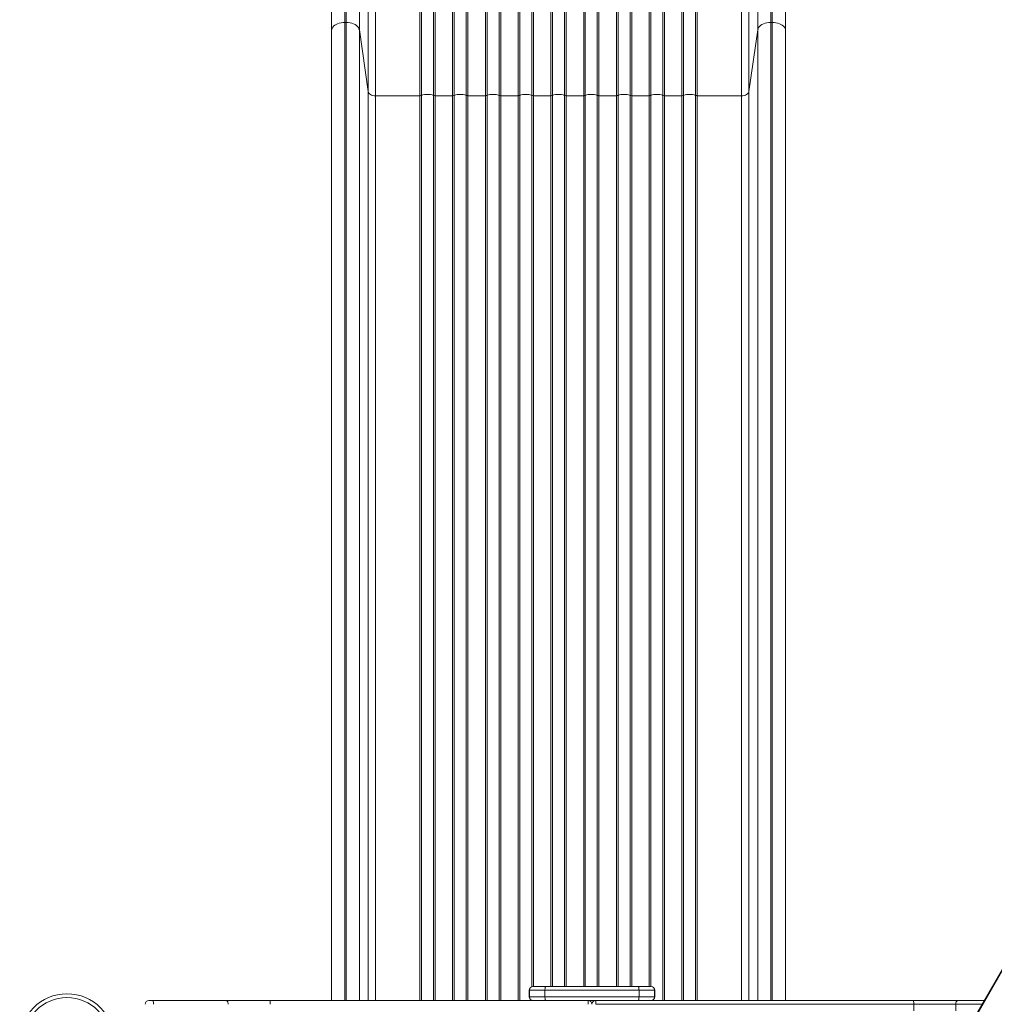
# Model space of a CAD drawing. Units: millimetres. Extents: x -10203 to 35831, y -16031 to 6763.
# Drawn here: x -10114 to -8805, y -8040 to -6717 of the extents above; entities that cross this region are included whole.
import ezdxf

# ---------------------------------------------------------------- set-up
doc = ezdxf.new("R2010")
doc.units = ezdxf.units.MM

msp = doc.modelspace()

# ---------------------------------------------------------------- linework, layer by layer
at = {"color": 7, "linetype": 'Continuous', "lineweight": 15}
for p, q in [((-9677.5, -6721), (-9677.5, -6563.2)), ((-9675.5, -6563.2), (-9675.5, -6721)), ((-9658, -6730.8), (-9658, -6564)), ((-9646.3, -6571.1), (-9646.3, -6813.7)), ((-9636.3, -6571.6), (-9636.3, -6819.4)), ((-9576.7, -6571.6), (-9576.7, -6819.4)), ((-9574.5, -6571.5), (-9574.5, -6819)), ((-9558.4, -6819), (-9558.4, -6571.5)), ((-9532.7, -6571.6), (-9532.7, -6819.4)), ((-9530.5, -6571.5), (-9530.5, -6819)), ((-9514.4, -6819), (-9514.4, -6571.5)), ((-9486.5, -6571.5), (-9486.5, -6819)), ((-9470.4, -6819), (-9470.4, -6571.5)), ((-9442.5, -6571.5), (-9442.5, -6819)), ((-9426.4, -6819), (-9426.4, -6571.5)), ((-9398.5, -6571.5), (-9398.5, -6819)), ((-9382.4, -6819), (-9382.4, -6571.5)), ((-9354.5, -6571.5), (-9354.5, -6819)), ((-9338.4, -6819), (-9338.4, -6571.5)), ((-9310.5, -6571.5), (-9310.5, -6819)), ((-9294.4, -6819), (-9294.4, -6571.5)), ((-9266.5, -6571.5), (-9266.5, -6819)), ((-9250.4, -6819), (-9250.4, -6571.5)), ((-9248.2, -6819.4), (-9248.2, -6571.6)), ((-9222.5, -6571.5), (-9222.5, -6819)), ((-9206.4, -6819), (-9206.4, -6571.5)), ((-9204.2, -6819.4), (-9204.2, -6571.6)), ((-9144.6, -6571.6), (-9144.6, -6819.4)), ((-9134.7, -6813.7), (-9134.7, -6571.1)), ((-9122.9, -6564), (-9122.9, -6730.8)), ((-9105.4, -6721), (-9105.4, -6563.2)), ((-9103.5, -6563.2), (-9103.5, -6721)), ((-9677.5, -6721), (-9675.5, -6721)), ((-9658, -6730.8), (-9646.3, -6813.7)), ((-9122.9, -6730.8), (-9134.7, -6813.7)), ((-9103.5, -6721), (-9105.4, -6721)), ((-9695.5, -8034.7), (-9695.5, -6732.1)), ((-9085.5, -8034.7), (-9085.5, -6732.1)), ((-9695.5, -6819.4), (-9695.5, -8034.7)), ((-9636.3, -6819.4), (-9576.7, -6819.4)), ((-9556.2, -6819.4), (-9532.7, -6819.4)), ((-9512.2, -6819.4), (-9488.7, -6819.4)), ((-9468.2, -6819.4), (-9444.7, -6819.4)), ((-9424.2, -6819.4), (-9400.7, -6819.4)), ((-9356.7, -6819.4), (-9380.2, -6819.4)), ((-9312.7, -6819.4), (-9336.2, -6819.4)), ((-9268.7, -6819.4), (-9292.2, -6819.4)), ((-9224.7, -6819.4), (-9248.2, -6819.4)), ((-9144.6, -6819.4), (-9204.2, -6819.4)), ((-9085.5, -6819.4), (-9085.5, -8034.7)), ((-8791.6, -7988), (-9509.2, -9230.9)), ((-8791.3, -7989.4), (-9507.8, -9230.4)), ((-9429.9, -8020.7), (-9429.9, -8029.7)), ((-9408.7, -8020.7), (-9429.6, -8020.7)), ((-9429.6, -8020.7), (-9429.6, -8029.7)), ((-9424.9, -8015.7), (-9424.6, -8015.7)), ((-9424.6, -8015.7), (-9407.9, -8015.7)), ((-9408.7, -8020.7), (-9408.7, -8029.7)), ((-9282.4, -8020.7), (-9408.7, -8020.7)), ((-9407.9, -8015.7), (-9283.3, -8015.7)), ((-9283.3, -8015.7), (-9266.6, -8015.7)), ((-9282.4, -8020.7), (-9282.4, -8029.7)), ((-9261.6, -8020.7), (-9282.4, -8020.7)), ((-9266.6, -8015.7), (-9266.3, -8015.7)), ((-9261.6, -8020.7), (-9261.6, -8029.7)), ((-9261.3, -8029.7), (-9261.3, -8020.7)), ((-9935.1, -8034.7), (-9940.6, -8034.7)), ((-9837, -8034.7), (-9935.1, -8034.7)), ((-9777.2, -8034.7), (-9837, -8034.7)), ((-9422.3, -8034.7), (-9777.2, -8034.7)), ((-9429.6, -8029.7), (-9408.7, -8029.7)), ((-9407.9, -8034.7), (-9422.3, -8034.7)), ((-9408.7, -8029.7), (-9282.4, -8029.7)), ((-9283.3, -8034.7), (-9407.9, -8034.7)), ((-8913.3, -8039.7), (-9340.6, -8039.7)), ((-9268.8, -8034.7), (-9283.3, -8034.7)), ((-9282.4, -8029.7), (-9261.6, -8029.7)), ((-9268.7, -8034.7), (-8913.9, -8034.7)), ((-8913.9, -8034.7), (-8854.1, -8034.7)), ((-8913.3, -8039.7), (-8913.3, -8048.7)), ((-8857, -8039.7), (-8913.3, -8039.7)), ((-8857, -8039.7), (-8857, -8048.7)), ((-8854.1, -8034.7), (-8818.6, -8034.7))]:
    msp.add_line(p, q, dxfattribs=at)
at = {"color": 8, "linetype": 'Continuous', "lineweight": 15}
for p, q in [((-9677.5, -8034.7), (-9677.5, -6721)), ((-9675.5, -6721), (-9675.5, -8034.7)), ((-9658, -8034.7), (-9658, -6730.8)), ((-9122.9, -8034.7), (-9122.9, -6730.8)), ((-9105.4, -8034.7), (-9105.4, -6721)), ((-9103.5, -6721), (-9103.5, -8034.7)), ((-9646.3, -6813.7), (-9646.3, -8034.7)), ((-9636.3, -6819.4), (-9636.3, -8034.7)), ((-9576.7, -6819.4), (-9576.7, -8034.7)), ((-9574.5, -6819), (-9574.5, -8034.7)), ((-9558.4, -8034.7), (-9558.4, -6819)), ((-9556.2, -8034.7), (-9556.2, -6819.4)), ((-9532.7, -6819.4), (-9532.7, -8034.7)), ((-9530.5, -6819), (-9530.5, -8034.7)), ((-9514.4, -8034.7), (-9514.4, -6819)), ((-9512.2, -8034.7), (-9512.2, -6819.4)), ((-9488.7, -6819.4), (-9488.7, -8034.7)), ((-9486.5, -6819), (-9486.5, -8034.7)), ((-9470.4, -8034.7), (-9470.4, -6819)), ((-9468.2, -8034.7), (-9468.2, -6819.4)), ((-9444.7, -6819.4), (-9444.7, -8034.7)), ((-9442.5, -6819), (-9442.5, -8034.7)), ((-9426.4, -8016), (-9426.4, -6819)), ((-9424.2, -8015.7), (-9424.2, -6819.4)), ((-9400.7, -6819.4), (-9400.7, -8015.7)), ((-9398.5, -6819), (-9398.5, -8015.7)), ((-9382.4, -8015.7), (-9382.4, -6819)), ((-9380.2, -6819.4), (-9380.2, -8015.7)), ((-9356.7, -8015.7), (-9356.7, -6819.4)), ((-9354.5, -6819), (-9354.5, -8015.7)), ((-9338.4, -8015.7), (-9338.4, -6819)), ((-9336.2, -6819.4), (-9336.2, -8015.7)), ((-9312.7, -8015.7), (-9312.7, -6819.4)), ((-9310.5, -6819), (-9310.5, -8015.7)), ((-9294.4, -8015.7), (-9294.4, -6819)), ((-9292.2, -6819.4), (-9292.2, -8015.7)), ((-9268.7, -8015.7), (-9268.7, -6819.4)), ((-9266.5, -6819), (-9266.5, -8015.7)), ((-9250.4, -8034.7), (-9250.4, -6819)), ((-9248.2, -6819.4), (-9248.2, -8034.7)), ((-9224.7, -8034.7), (-9224.7, -6819.4)), ((-9222.5, -6819), (-9222.5, -8034.7)), ((-9206.4, -8034.7), (-9206.4, -6819)), ((-9204.2, -6819.4), (-9204.2, -8034.7)), ((-9144.6, -8034.7), (-9144.6, -6819.4)), ((-9134.7, -6813.7), (-9134.7, -8034.7)), ((-9429.6, -8020.7), (-9429.9, -8020.7)), ((-9261.3, -8020.7), (-9261.6, -8020.7)), ((-9429.9, -8029.7), (-9429.6, -8029.7)), ((-9426.4, -8034.7), (-9426.4, -8034.5)), ((-9261.6, -8029.7), (-9261.3, -8029.7)), ((-8821.5, -8039.7), (-8857, -8039.7))]:
    msp.add_line(p, q, dxfattribs=at)
at = {"color": 7, "linetype": 'Continuous', "lineweight": 15, "flags": 128}
for points in [[(-9556.2, -6819.4), (-9556.2, -6809.2), (-9556.2, -6798.8), (-9556.2, -6788.1), (-9556.2, -6777.3), (-9556.2, -6766.3), (-9556.2, -6755.1), (-9556.2, -6743.7), (-9556.2, -6732.1), (-9556.2, -6720.4), (-9556.2, -6708.6), (-9556.2, -6696.6), (-9556.2, -6684.5), (-9556.2, -6672.3), (-9556.2, -6659.9), (-9556.2, -6647.5), (-9556.2, -6635), (-9556.2, -6622.4), (-9556.2, -6609.8), (-9556.2, -6597.1), (-9556.2, -6584.3), (-9556.2, -6571.6)], [(-9512.2, -6819.4), (-9512.2, -6809.2), (-9512.2, -6798.8), (-9512.2, -6788.1), (-9512.2, -6777.3), (-9512.2, -6766.3), (-9512.2, -6755.1), (-9512.2, -6743.7), (-9512.2, -6732.1), (-9512.2, -6720.4), (-9512.2, -6708.6), (-9512.2, -6696.6), (-9512.2, -6684.5), (-9512.2, -6672.3), (-9512.2, -6659.9), (-9512.2, -6647.5), (-9512.2, -6635), (-9512.2, -6622.4), (-9512.2, -6609.8), (-9512.2, -6597.1), (-9512.2, -6584.3), (-9512.2, -6571.6)], [(-9468.2, -6819.4), (-9468.2, -6809.2), (-9468.2, -6798.8), (-9468.2, -6788.1), (-9468.2, -6777.3), (-9468.2, -6766.3), (-9468.2, -6755.1), (-9468.2, -6743.7), (-9468.2, -6732.1), (-9468.2, -6720.4), (-9468.2, -6708.6), (-9468.2, -6696.6), (-9468.2, -6684.5), (-9468.2, -6672.3), (-9468.2, -6659.9), (-9468.2, -6647.5), (-9468.2, -6635), (-9468.2, -6622.4), (-9468.2, -6609.8), (-9468.2, -6597.1), (-9468.2, -6584.3), (-9468.2, -6571.6)], [(-9424.2, -6819.4), (-9424.2, -6809.2), (-9424.2, -6798.8), (-9424.2, -6788.1), (-9424.2, -6777.3), (-9424.2, -6766.3), (-9424.2, -6755.1), (-9424.2, -6743.7), (-9424.2, -6732.1), (-9424.2, -6720.4), (-9424.2, -6708.6), (-9424.2, -6696.6), (-9424.2, -6684.5), (-9424.2, -6672.3), (-9424.2, -6659.9), (-9424.2, -6647.5), (-9424.2, -6635), (-9424.2, -6622.4), (-9424.2, -6609.8), (-9424.2, -6597.1), (-9424.2, -6584.3), (-9424.2, -6571.6)], [(-9356.7, -6571.6), (-9356.7, -6584.3), (-9356.7, -6597.1), (-9356.7, -6609.8), (-9356.7, -6622.4), (-9356.7, -6635), (-9356.7, -6647.5), (-9356.7, -6659.9), (-9356.7, -6672.3), (-9356.7, -6684.5), (-9356.7, -6696.6), (-9356.7, -6708.6), (-9356.7, -6720.4), (-9356.7, -6732.1), (-9356.7, -6743.7), (-9356.7, -6755.1), (-9356.7, -6766.3), (-9356.7, -6777.3), (-9356.7, -6788.1), (-9356.7, -6798.8), (-9356.7, -6809.2), (-9356.7, -6819.4)], [(-9312.7, -6571.6), (-9312.7, -6584.3), (-9312.7, -6597.1), (-9312.7, -6609.8), (-9312.7, -6622.4), (-9312.7, -6635), (-9312.7, -6647.5), (-9312.7, -6659.9), (-9312.7, -6672.3), (-9312.7, -6684.5), (-9312.7, -6696.6), (-9312.7, -6708.6), (-9312.7, -6720.4), (-9312.7, -6732.1), (-9312.7, -6743.7), (-9312.7, -6755.1), (-9312.7, -6766.3), (-9312.7, -6777.3), (-9312.7, -6788.1), (-9312.7, -6798.8), (-9312.7, -6809.2), (-9312.7, -6819.4)], [(-9268.7, -6571.6), (-9268.7, -6584.3), (-9268.7, -6597.1), (-9268.7, -6609.8), (-9268.7, -6622.4), (-9268.7, -6635), (-9268.7, -6647.5), (-9268.7, -6659.9), (-9268.7, -6672.3), (-9268.7, -6684.5), (-9268.7, -6696.6), (-9268.7, -6708.6), (-9268.7, -6720.4), (-9268.7, -6732.1), (-9268.7, -6743.7), (-9268.7, -6755.1), (-9268.7, -6766.3), (-9268.7, -6777.3), (-9268.7, -6788.1), (-9268.7, -6798.8), (-9268.7, -6809.2), (-9268.7, -6819.4)], [(-9224.7, -6571.6), (-9224.7, -6584.3), (-9224.7, -6597.1), (-9224.7, -6609.8), (-9224.7, -6622.4), (-9224.7, -6635), (-9224.7, -6647.5), (-9224.7, -6659.9), (-9224.7, -6672.3), (-9224.7, -6684.5), (-9224.7, -6696.6), (-9224.7, -6708.6), (-9224.7, -6720.4), (-9224.7, -6732.1), (-9224.7, -6743.7), (-9224.7, -6755.1), (-9224.7, -6766.3), (-9224.7, -6777.3), (-9224.7, -6788.1), (-9224.7, -6798.8), (-9224.7, -6809.2), (-9224.7, -6819.4)], [(-9677.5, -6721), (-9680, -6721.1), (-9682.5, -6721.4), (-9684.9, -6722), (-9687.2, -6722.8), (-9689.2, -6723.7), (-9691.1, -6724.8), (-9692.6, -6726.1), (-9693.8, -6727.5), (-9694.7, -6729), (-9695.3, -6730.5), (-9695.5, -6732.1)], [(-9658, -6730.8), (-9658.5, -6729.3), (-9659.2, -6727.7), (-9660.4, -6726.3), (-9661.9, -6725), (-9663.7, -6723.8), (-9665.7, -6722.8), (-9667.9, -6722), (-9670.4, -6721.5), (-9672.9, -6721.1), (-9675.5, -6721)], [(-9105.4, -6721), (-9108, -6721.1), (-9110.6, -6721.5), (-9113, -6722), (-9115.2, -6722.8), (-9117.3, -6723.8), (-9119, -6725), (-9120.5, -6726.3), (-9121.7, -6727.7), (-9122.5, -6729.3), (-9122.9, -6730.8)], [(-9085.5, -6732.1), (-9085.6, -6730.5), (-9086.2, -6729), (-9087.1, -6727.5), (-9088.3, -6726.1), (-9089.9, -6724.8), (-9091.7, -6723.7), (-9093.7, -6722.8), (-9096, -6722), (-9098.4, -6721.4), (-9100.9, -6721.1), (-9103.5, -6721)], [(-9646.3, -6813.7), (-9645.9, -6814.9), (-9645.3, -6815.9), (-9644.3, -6816.9), (-9643.1, -6817.7), (-9641.6, -6818.4), (-9639.9, -6818.9), (-9638.1, -6819.3), (-9636.3, -6819.4)], [(-9144.6, -6819.4), (-9142.8, -6819.3), (-9141, -6818.9), (-9139.3, -6818.4), (-9137.9, -6817.7), (-9136.6, -6816.9), (-9135.7, -6815.9), (-9135, -6814.9), (-9134.7, -6813.7)], [(-9408.7, -8020.7), (-9408.7, -8019.8), (-9408.6, -8018.8), (-9408.6, -8017.9), (-9408.5, -8017.2), (-9408.3, -8016.6), (-9408.2, -8016.1), (-9408, -8015.8), (-9407.9, -8015.7)], [(-9282.4, -8020.7), (-9282.5, -8019.8), (-9282.5, -8018.8), (-9282.6, -8017.9), (-9282.7, -8017.2), (-9282.8, -8016.6), (-9283, -8016.1), (-9283.1, -8015.8), (-9283.3, -8015.7)], [(-9407.9, -8034.7), (-9408, -8034.6), (-9408.2, -8034.3), (-9408.3, -8033.9), (-9408.5, -8033.3), (-9408.6, -8032.5), (-9408.6, -8031.6), (-9408.7, -8030.7), (-9408.7, -8029.7)], [(-9350.6, -8034.7), (-9350.6, -8034.8), (-9350.6, -8035.1), (-9350.6, -8035.6), (-9350.6, -8036.2), (-9350.6, -8036.9), (-9350.6, -8037.8), (-9350.6, -8038.8), (-9350.6, -8039.7)], [(-9340.6, -8034.7), (-9340.6, -8034.8), (-9340.6, -8035.1), (-9340.6, -8035.6), (-9340.6, -8036.2), (-9340.6, -8036.9), (-9340.6, -8037.8), (-9340.6, -8038.8), (-9340.6, -8039.7)], [(-9283.3, -8034.7), (-9283.1, -8034.6), (-9283, -8034.3), (-9282.8, -8033.9), (-9282.7, -8033.3), (-9282.6, -8032.5), (-9282.5, -8031.6), (-9282.5, -8030.7), (-9282.4, -8029.7)]]:
    msp.add_lwpolyline(points, dxfattribs=at)
at = {"color": 7, "linetype": 'Continuous', "lineweight": 15}
for radius in [63.5, 58.5]:
    msp.add_circle((-10050.7, -8089.2), radius, dxfattribs=at)
for centre, radius, start, end in [((-9691.7, -6819.4), 3.79, 178.3759, 179.9999), ((-9576.7, -6813.4), 5.94, 269.585, 290.8504), ((-9566.5, -6840.5), 23, 69.3878, 110.6122), ((-9556.3, -6813.4), 5.94, 249.1496, 270.415), ((-9532.7, -6813.4), 5.94, 269.585, 290.8504), ((-9522.5, -6840.5), 23, 69.3878, 110.6122), ((-9512.3, -6813.4), 5.94, 249.1496, 270.415), ((-9488.7, -6813.4), 5.94, 269.585, 290.8504), ((-9478.5, -6840.5), 23, 69.3878, 110.6122), ((-9468.3, -6813.4), 5.94, 249.1496, 270.415), ((-9444.7, -6813.4), 5.94, 269.585, 290.8504), ((-9434.5, -6840.5), 23, 69.3878, 110.6122), ((-9424.3, -6813.4), 5.94, 249.1496, 270.415), ((-9400.7, -6813.4), 5.94, 269.585, 290.8504), ((-9390.5, -6840.5), 23, 69.3878, 110.6122), ((-9380.3, -6813.4), 5.94, 249.1496, 270.415), ((-9356.7, -6813.4), 5.94, 269.585, 290.8504), ((-9346.5, -6840.5), 23, 69.3878, 110.6122), ((-9336.3, -6813.4), 5.94, 249.1496, 270.415), ((-9312.7, -6813.4), 5.94, 269.585, 290.8504), ((-9302.5, -6840.5), 23, 69.3878, 110.6122), ((-9292.3, -6813.4), 5.94, 249.1496, 270.415), ((-9268.7, -6813.4), 5.94, 269.585, 290.8504), ((-9258.5, -6840.5), 23, 69.3878, 110.6122), ((-9248.3, -6813.4), 5.94, 249.1496, 270.415), ((-9224.7, -6813.4), 5.94, 269.585, 290.8504), ((-9214.5, -6840.5), 23, 69.3878, 110.6122), ((-9204.3, -6813.4), 5.94, 249.1496, 270.415), ((-9089.3, -6819.4), 3.79, 0.0001, 1.6241), ((-9424.9, -8020.7), 5, 90, 180), ((-9424.6, -8020.7), 5, 90.0082, 180.0082), ((-9266.6, -8020.7), 5, 359.9918, 89.9918), ((-9266.3, -8020.7), 5, 0, 90), ((-9940.6, -8039.7), 5, 90, 180), ((-9947.4, -8038.5), 12.9, 354.4807, 17.006), ((-9766.5, -8038.5), 11.4, 160.6284, 186.2357), ((-9424.9, -8029.7), 5, 180, 270), ((-9424.6, -8029.7), 5, 179.9918, 269.9918), ((-9350.6, -8039.7), 5, 0, 90), ((-9340.6, -8039.7), 5, 90, 180), ((-9266.6, -8029.7), 5, 270.0082, 0.0082), ((-9266.3, -8029.7), 5, 270, 0), ((-8924.6, -8038.5), 11.4, 353.7643, 19.3716)]:
    msp.add_arc(centre, radius, start, end, dxfattribs=at)
for points, knots in [([(-9695.5, -6732.1), (-9695.5, -6727.5), (-9695.5, -6718.2), (-9695.5, -6703.6), (-9695.5, -6688.4), (-9695.5, -6672.7), (-9695.5, -6656.5), (-9695.5, -6639.9), (-9695.5, -6623.1), (-9695.5, -6606), (-9695.5, -6588.8), (-9695.5, -6577.3), (-9695.5, -6571.6)], [0, 0, 0, 0, 0.099055, 0.198717, 0.298855, 0.399329, 0.5, 0.600669, 0.701142, 0.80128, 0.900944, 1, 1, 1, 1]), ([(-9085.5, -6732.1), (-9085.5, -6727.5), (-9085.5, -6718.2), (-9085.5, -6703.6), (-9085.5, -6688.4), (-9085.5, -6672.7), (-9085.5, -6656.5), (-9085.5, -6639.9), (-9085.5, -6623.1), (-9085.5, -6606), (-9085.5, -6588.8), (-9085.5, -6577.3), (-9085.5, -6571.6)], [0, 0, 0, 0, 0.099055, 0.198717, 0.298855, 0.399329, 0.5, 0.600669, 0.701142, 0.80128, 0.900944, 1, 1, 1, 1]), ([(-9834.1, -8039.7), (-9834.1, -8039.2), (-9834.2, -8038), (-9834.7, -8036.5), (-9835.5, -8035.4), (-9836.2, -8034.9), (-9836.8, -8034.7), (-9837, -8034.7), (-9837, -8034.7)], [0, 0, 0, 0, 0.214666, 0.429333, 0.644, 0.858667, 0.975815, 1, 1, 1, 1]), ([(-8857, -8039.7), (-8857, -8039.2), (-8856.9, -8038), (-8856.4, -8036.5), (-8855.7, -8035.4), (-8854.9, -8034.9), (-8854.4, -8034.7), (-8854.1, -8034.7), (-8854.1, -8034.7)], [0, 0, 0, 0, 0.214666, 0.429333, 0.644, 0.858667, 0.975815, 1, 1, 1, 1])]:
    msp.add_open_spline(points, degree=3, knots=knots, dxfattribs=at)
for points in [[(-9488.7, -6571.6), (-9488.7, -6579), (-9488.7, -6593.9), (-9488.7, -6616.1), (-9488.7, -6638.2), (-9488.7, -6660), (-9488.7, -6681.5), (-9488.7, -6702.7), (-9488.7, -6723.4), (-9488.7, -6743.8), (-9488.7, -6763.6), (-9488.7, -6782.8), (-9488.7, -6801.5), (-9488.7, -6813.4), (-9488.7, -6819.4)], [(-9444.7, -6571.6), (-9444.7, -6579), (-9444.7, -6593.9), (-9444.7, -6616.1), (-9444.7, -6638.2), (-9444.7, -6660), (-9444.7, -6681.5), (-9444.7, -6702.7), (-9444.7, -6723.4), (-9444.7, -6743.8), (-9444.7, -6763.6), (-9444.7, -6782.8), (-9444.7, -6801.5), (-9444.7, -6813.4), (-9444.7, -6819.4)], [(-9400.7, -6571.6), (-9400.7, -6579), (-9400.7, -6593.9), (-9400.7, -6616.1), (-9400.7, -6638.2), (-9400.7, -6660), (-9400.7, -6681.5), (-9400.7, -6702.7), (-9400.7, -6723.4), (-9400.7, -6743.8), (-9400.7, -6763.6), (-9400.7, -6782.8), (-9400.7, -6801.5), (-9400.7, -6813.4), (-9400.7, -6819.4)], [(-9380.2, -6819.4), (-9380.2, -6813.4), (-9380.2, -6801.5), (-9380.2, -6782.8), (-9380.2, -6763.6), (-9380.2, -6743.8), (-9380.2, -6723.4), (-9380.2, -6702.7), (-9380.2, -6681.5), (-9380.2, -6660), (-9380.2, -6638.2), (-9380.2, -6616.1), (-9380.2, -6593.9), (-9380.2, -6579), (-9380.2, -6571.6)], [(-9336.2, -6819.4), (-9336.2, -6813.4), (-9336.2, -6801.5), (-9336.2, -6782.8), (-9336.2, -6763.6), (-9336.2, -6743.8), (-9336.2, -6723.4), (-9336.2, -6702.7), (-9336.2, -6681.5), (-9336.2, -6660), (-9336.2, -6638.2), (-9336.2, -6616.1), (-9336.2, -6593.9), (-9336.2, -6579), (-9336.2, -6571.6)], [(-9292.2, -6819.4), (-9292.2, -6813.4), (-9292.2, -6801.5), (-9292.2, -6782.8), (-9292.2, -6763.6), (-9292.2, -6743.8), (-9292.2, -6723.4), (-9292.2, -6702.7), (-9292.2, -6681.5), (-9292.2, -6660), (-9292.2, -6638.2), (-9292.2, -6616.1), (-9292.2, -6593.9), (-9292.2, -6579), (-9292.2, -6571.6)]]:
    msp.add_open_spline(points, degree=3, dxfattribs=at)

doc.saveas('drawing.dxf')
